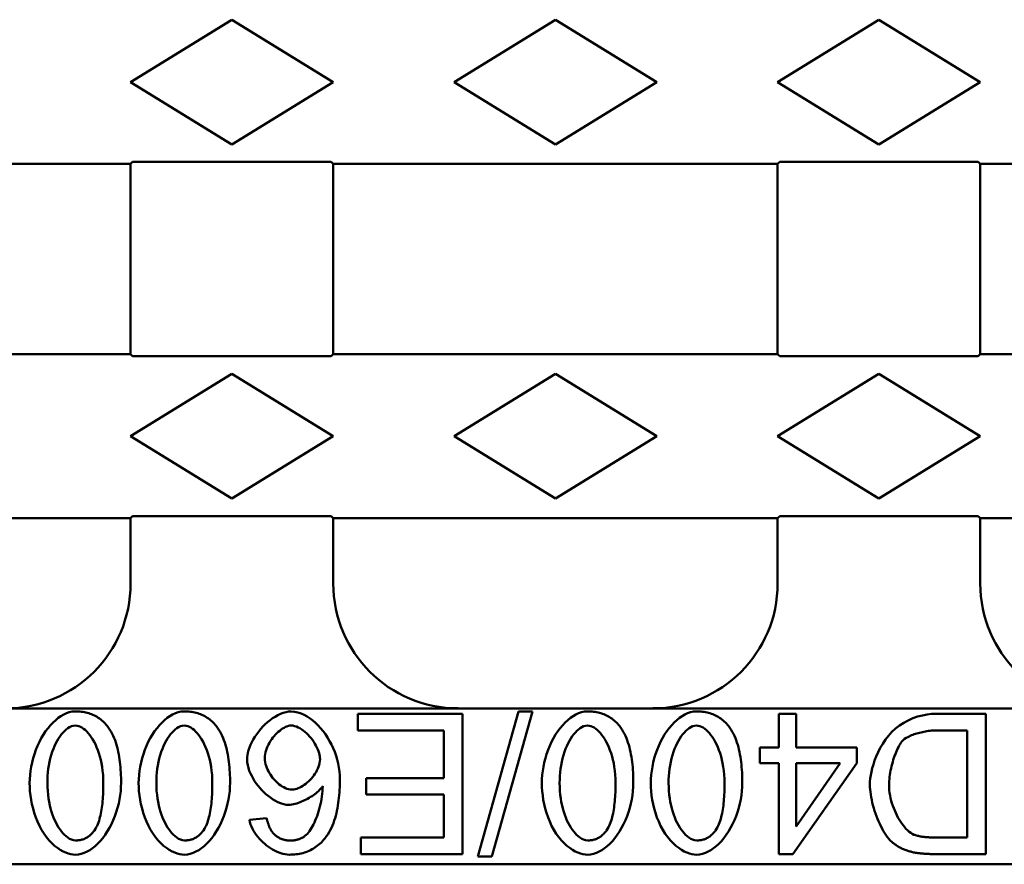
# Model space of a CAD drawing. Units: millimetres. Extents: x 99076 to 104235, y -2337 to 1795.
# Drawn here: x 103741 to 103804, y 636 to 690 of the extents above; entities that cross this region are included whole.
import ezdxf

# ---------------------------------------------------------------- set-up
doc = ezdxf.new("R2010")
doc.units = ezdxf.units.MM
doc.header["$LTSCALE"] = 2.5
doc.layers.add('DUENN-18', color=10, linetype='Continuous')
doc.layers.add('SICHTBAR', color=10, linetype='Continuous', lineweight=25)

msp = doc.modelspace()

# ---------------------------------------------------------------- linework, layer by layer
at = {"layer": 'DUENN-18', "linetype": 'Continuous', "lineweight": 50}
for p, q in [((103754.594, 690.105), (103748.094, 686.105)), ((103761.094, 686.105), (103754.594, 690.105)), ((103775.344, 690.105), (103768.844, 686.105)), ((103781.844, 686.105), (103775.344, 690.105)), ((103796.094, 690.105), (103789.594, 686.105)), ((103802.594, 686.105), (103796.094, 690.105)), ((103748.094, 686.105), (103754.594, 682.105)), ((103754.594, 682.105), (103761.094, 686.105)), ((103768.844, 686.105), (103775.344, 682.105)), ((103775.344, 682.105), (103781.844, 686.105)), ((103789.594, 686.105), (103796.094, 682.105)), ((103796.094, 682.105), (103802.594, 686.105)), ((103754.594, 667.405), (103748.094, 663.405)), ((103761.094, 663.405), (103754.594, 667.405)), ((103775.344, 667.405), (103768.844, 663.405)), ((103781.844, 663.405), (103775.344, 667.405)), ((103796.094, 667.405), (103789.594, 663.405)), ((103802.594, 663.405), (103796.094, 667.405)), ((103748.094, 663.405), (103754.594, 659.405)), ((103754.594, 659.405), (103761.094, 663.405)), ((103768.844, 663.405), (103775.344, 659.405)), ((103775.344, 659.405), (103781.844, 663.405)), ((103789.594, 663.405), (103796.094, 659.405)), ((103796.094, 659.405), (103802.594, 663.405)), ((103762.659, 645.606), (103762.659, 644.543)), ((103769.381, 645.606), (103762.659, 645.606)), ((103769.381, 636.606), (103769.381, 645.606)), ((103772.976, 645.757), (103770.369, 636.455)), ((103771.261, 636.455), (103773.868, 645.757)), ((103773.868, 645.757), (103772.976, 645.757)), ((103789.673, 645.606), (103789.673, 643.452)), ((103790.777, 645.606), (103789.673, 645.606)), ((103790.777, 643.452), (103790.777, 645.606)), ((103802.953, 645.606), (103799.701, 645.606)), ((103802.953, 636.606), (103802.953, 645.606)), ((103762.659, 644.543), (103768.188, 644.543)), ((103768.188, 644.543), (103768.188, 641.484)), ((103799.839, 644.543), (103801.759, 644.543)), ((103801.759, 644.543), (103801.759, 637.67)), ((103788.458, 643.452), (103788.458, 642.437)), ((103789.673, 643.452), (103788.458, 643.452)), ((103794.68, 643.452), (103790.777, 643.452)), ((103794.68, 642.437), (103794.68, 643.452)), ((103788.458, 642.437), (103789.673, 642.437)), ((103789.673, 642.437), (103789.673, 636.606)), ((103790.578, 636.606), (103794.68, 642.437)), ((103790.777, 638.376), (103790.777, 642.437)), ((103793.596, 642.437), (103790.777, 638.376)), ((103790.777, 642.437), (103793.596, 642.437)), ((103763.201, 641.484), (103763.201, 640.42)), ((103768.188, 641.484), (103763.201, 641.484)), ((103763.201, 640.42), (103768.188, 640.42)), ((103768.188, 640.42), (103768.188, 637.67)), ((103756.821, 638.904), (103755.724, 638.815)), ((103762.865, 637.67), (103762.865, 636.606)), ((103768.188, 637.67), (103762.865, 637.67)), ((103801.759, 637.67), (103799.866, 637.67)), ((103762.865, 636.606), (103769.381, 636.606)), ((103789.673, 636.606), (103790.578, 636.606)), ((103799.852, 636.606), (103802.953, 636.606)), ((103770.369, 636.455), (103771.261, 636.455))]:
    msp.add_line(p, q, dxfattribs=at).dxf.unprotected_set("ltscale", 0)
for points in [[(103744.549, 645.757), (103744.355, 645.743), (103744.165, 645.701), (103743.98, 645.638), (103743.803, 645.557), (103743.631, 645.459), (103743.46, 645.342), (103743.29, 645.207), (103743.122, 645.053), (103742.958, 644.881), (103742.799, 644.693), (103742.647, 644.49), (103742.503, 644.274), (103742.368, 644.046), (103742.242, 643.806), (103742.126, 643.555), (103742.02, 643.294), (103741.925, 643.026), (103741.843, 642.756), (103741.775, 642.485), (103741.719, 642.215), (103741.675, 641.947), (103741.644, 641.682), (103741.626, 641.422), (103741.62, 641.168)], [(103746.593, 644.831), (103746.531, 644.906), (103746.466, 644.979), (103746.399, 645.048), (103746.329, 645.116), (103746.257, 645.18), (103746.181, 645.241), (103746.103, 645.3), (103746.023, 645.355), (103745.941, 645.406), (103745.857, 645.454), (103745.771, 645.498), (103745.683, 645.539), (103745.593, 645.576), (103745.502, 645.609), (103745.41, 645.639), (103745.316, 645.665), (103745.223, 645.687), (103745.128, 645.707), (103745.033, 645.723), (103744.937, 645.735), (103744.84, 645.745), (103744.744, 645.752), (103744.646, 645.756), (103744.549, 645.757)], [(103751.539, 645.757), (103751.345, 645.743), (103751.155, 645.701), (103750.97, 645.638), (103750.793, 645.557), (103750.621, 645.459), (103750.45, 645.342), (103750.28, 645.207), (103750.112, 645.053), (103749.948, 644.881), (103749.789, 644.693), (103749.637, 644.49), (103749.493, 644.274), (103749.358, 644.046), (103749.232, 643.806), (103749.116, 643.555), (103749.01, 643.294), (103748.915, 643.026), (103748.833, 642.756), (103748.765, 642.485), (103748.709, 642.215), (103748.665, 641.947), (103748.635, 641.682), (103748.616, 641.422), (103748.61, 641.168)], [(103753.583, 644.831), (103753.521, 644.906), (103753.456, 644.979), (103753.389, 645.048), (103753.319, 645.116), (103753.247, 645.18), (103753.171, 645.241), (103753.093, 645.3), (103753.013, 645.355), (103752.931, 645.406), (103752.847, 645.454), (103752.761, 645.498), (103752.673, 645.539), (103752.583, 645.576), (103752.492, 645.609), (103752.4, 645.639), (103752.307, 645.665), (103752.213, 645.687), (103752.118, 645.707), (103752.023, 645.723), (103751.927, 645.735), (103751.83, 645.745), (103751.734, 645.752), (103751.637, 645.756), (103751.539, 645.757)], [(103758.385, 645.757), (103758.231, 645.748), (103758.066, 645.718), (103757.89, 645.668), (103757.709, 645.6), (103757.533, 645.516), (103757.362, 645.42), (103757.199, 645.315), (103757.039, 645.198), (103756.883, 645.071), (103756.731, 644.934), (103756.585, 644.788), (103756.445, 644.633), (103756.311, 644.47), (103756.185, 644.299), (103756.07, 644.126), (103755.965, 643.951), (103755.872, 643.777), (103755.792, 643.605), (103755.723, 643.435), (103755.666, 643.27), (103755.622, 643.11), (103755.591, 642.959), (103755.572, 642.816), (103755.566, 642.684)], [(103761.513, 641.394), (103761.506, 641.652), (103761.485, 641.908), (103761.451, 642.163), (103761.403, 642.416), (103761.343, 642.666), (103761.269, 642.913), (103761.184, 643.156), (103761.087, 643.395), (103760.978, 643.629), (103760.858, 643.857), (103760.727, 644.078), (103760.586, 644.291), (103760.437, 644.492), (103760.282, 644.681), (103760.12, 644.857), (103759.954, 645.02), (103759.783, 645.168), (103759.607, 645.303), (103759.422, 645.426), (103759.228, 645.535), (103759.026, 645.626), (103758.818, 645.696), (103758.604, 645.741), (103758.385, 645.757)], [(103777.4, 645.757), (103777.207, 645.743), (103777.016, 645.701), (103776.832, 645.638), (103776.654, 645.557), (103776.482, 645.459), (103776.311, 645.342), (103776.141, 645.207), (103775.974, 645.053), (103775.809, 644.881), (103775.65, 644.693), (103775.498, 644.49), (103775.355, 644.274), (103775.219, 644.046), (103775.093, 643.806), (103774.977, 643.555), (103774.871, 643.294), (103774.776, 643.026), (103774.695, 642.756), (103774.626, 642.485), (103774.57, 642.215), (103774.527, 641.947), (103774.496, 641.682), (103774.477, 641.422), (103774.471, 641.168)], [(103779.445, 644.831), (103779.382, 644.906), (103779.318, 644.979), (103779.25, 645.048), (103779.181, 645.116), (103779.108, 645.18), (103779.033, 645.241), (103778.955, 645.3), (103778.875, 645.355), (103778.793, 645.406), (103778.709, 645.454), (103778.622, 645.498), (103778.534, 645.539), (103778.444, 645.576), (103778.353, 645.609), (103778.261, 645.639), (103778.168, 645.665), (103778.074, 645.687), (103777.979, 645.707), (103777.884, 645.723), (103777.788, 645.735), (103777.692, 645.745), (103777.595, 645.752), (103777.498, 645.756), (103777.4, 645.757)], [(103784.391, 645.757), (103784.197, 645.743), (103784.006, 645.701), (103783.822, 645.638), (103783.644, 645.557), (103783.472, 645.459), (103783.301, 645.342), (103783.132, 645.207), (103782.964, 645.053), (103782.799, 644.881), (103782.64, 644.693), (103782.488, 644.49), (103782.345, 644.274), (103782.21, 644.046), (103782.084, 643.806), (103781.967, 643.555), (103781.861, 643.294), (103781.767, 643.026), (103781.685, 642.756), (103781.616, 642.485), (103781.56, 642.215), (103781.517, 641.947), (103781.486, 641.682), (103781.468, 641.422), (103781.461, 641.168)], [(103786.435, 644.831), (103786.373, 644.906), (103786.308, 644.979), (103786.241, 645.048), (103786.171, 645.116), (103786.098, 645.18), (103786.023, 645.241), (103785.945, 645.3), (103785.865, 645.355), (103785.783, 645.406), (103785.699, 645.454), (103785.613, 645.498), (103785.524, 645.539), (103785.434, 645.576), (103785.343, 645.609), (103785.251, 645.639), (103785.158, 645.665), (103785.064, 645.687), (103784.969, 645.707), (103784.874, 645.723), (103784.778, 645.735), (103784.682, 645.745), (103784.585, 645.752), (103784.488, 645.756), (103784.391, 645.757)], [(103799.701, 645.606), (103799.456, 645.596), (103799.179, 645.563), (103798.88, 645.506), (103798.57, 645.422), (103798.264, 645.315), (103797.967, 645.183), (103797.682, 645.028), (103797.413, 644.852), (103797.162, 644.655), (103796.928, 644.438), (103796.711, 644.202), (103796.511, 643.948), (103796.332, 643.685), (103796.174, 643.416), (103796.036, 643.146), (103795.917, 642.877), (103795.816, 642.615), (103795.732, 642.361), (103795.663, 642.12), (103795.608, 641.886), (103795.565, 641.661), (103795.535, 641.446), (103795.516, 641.245), (103795.51, 641.058)], [(103742.759, 641.168), (103742.762, 641.394), (103742.773, 641.621), (103742.792, 641.847), (103742.818, 642.071), (103742.853, 642.295), (103742.895, 642.517), (103742.947, 642.736), (103743.006, 642.951), (103743.072, 643.157), (103743.144, 643.353), (103743.221, 643.538), (103743.304, 643.713), (103743.39, 643.876), (103743.481, 644.028), (103743.574, 644.167), (103743.671, 644.295), (103743.769, 644.411), (103743.869, 644.513), (103743.969, 644.603), (103744.072, 644.681), (103744.183, 644.749), (103744.3, 644.803), (103744.422, 644.839), (103744.549, 644.852)], [(103744.549, 644.852), (103744.661, 644.842), (103744.77, 644.814), (103744.875, 644.771), (103744.976, 644.716), (103745.077, 644.648), (103745.178, 644.566), (103745.278, 644.471), (103745.377, 644.364), (103745.474, 644.244), (103745.569, 644.112), (103745.661, 643.968), (103745.75, 643.813), (103745.834, 643.647), (103745.914, 643.47), (103745.989, 643.283), (103746.058, 643.085), (103746.121, 642.877), (103746.178, 642.66), (103746.227, 642.433), (103746.269, 642.197), (103746.302, 641.952), (103746.326, 641.699), (103746.341, 641.438), (103746.346, 641.168)], [(103747.485, 641.168), (103747.484, 641.339), (103747.481, 641.509), (103747.475, 641.679), (103747.468, 641.849), (103747.457, 642.018), (103747.444, 642.185), (103747.429, 642.352), (103747.41, 642.517), (103747.389, 642.681), (103747.364, 642.842), (103747.336, 643.002), (103747.305, 643.159), (103747.271, 643.314), (103747.232, 643.466), (103747.19, 643.615), (103747.145, 643.761), (103747.095, 643.904), (103747.04, 644.045), (103746.98, 644.184), (103746.915, 644.321), (103746.844, 644.454), (103746.767, 644.584), (103746.683, 644.71), (103746.593, 644.831)], [(103749.749, 641.168), (103749.752, 641.394), (103749.763, 641.621), (103749.782, 641.847), (103749.808, 642.071), (103749.843, 642.295), (103749.886, 642.517), (103749.937, 642.736), (103749.996, 642.951), (103750.062, 643.157), (103750.134, 643.353), (103750.211, 643.538), (103750.294, 643.713), (103750.38, 643.876), (103750.471, 644.028), (103750.564, 644.167), (103750.661, 644.295), (103750.759, 644.411), (103750.859, 644.513), (103750.959, 644.603), (103751.062, 644.681), (103751.173, 644.749), (103751.29, 644.803), (103751.412, 644.839), (103751.539, 644.852)], [(103751.539, 644.852), (103751.651, 644.842), (103751.76, 644.814), (103751.865, 644.771), (103751.966, 644.716), (103752.067, 644.648), (103752.168, 644.566), (103752.268, 644.471), (103752.367, 644.364), (103752.464, 644.244), (103752.559, 644.112), (103752.651, 643.968), (103752.74, 643.813), (103752.824, 643.647), (103752.904, 643.47), (103752.979, 643.283), (103753.048, 643.085), (103753.111, 642.877), (103753.168, 642.66), (103753.217, 642.433), (103753.259, 642.197), (103753.292, 641.952), (103753.316, 641.699), (103753.331, 641.438), (103753.336, 641.168)], [(103754.475, 641.168), (103754.474, 641.339), (103754.471, 641.509), (103754.466, 641.679), (103754.458, 641.849), (103754.447, 642.018), (103754.435, 642.185), (103754.419, 642.352), (103754.4, 642.517), (103754.379, 642.681), (103754.354, 642.842), (103754.326, 643.002), (103754.295, 643.159), (103754.261, 643.314), (103754.222, 643.466), (103754.181, 643.615), (103754.135, 643.761), (103754.085, 643.904), (103754.03, 644.045), (103753.971, 644.184), (103753.905, 644.321), (103753.834, 644.454), (103753.757, 644.584), (103753.673, 644.71), (103753.583, 644.831)], [(103756.705, 642.753), (103756.71, 642.883), (103756.727, 643.013), (103756.754, 643.142), (103756.789, 643.268), (103756.832, 643.392), (103756.883, 643.513), (103756.939, 643.632), (103757.002, 643.748), (103757.071, 643.861), (103757.144, 643.97), (103757.221, 644.075), (103757.302, 644.175), (103757.387, 644.271), (103757.475, 644.361), (103757.565, 644.445), (103757.657, 644.523), (103757.75, 644.594), (103757.844, 644.658), (103757.939, 644.713), (103758.033, 644.76), (103758.126, 644.798), (103758.219, 644.826), (103758.315, 644.845), (103758.413, 644.852)], [(103758.413, 644.852), (103758.508, 644.844), (103758.614, 644.822), (103758.728, 644.785), (103758.845, 644.734), (103758.959, 644.673), (103759.068, 644.604), (103759.173, 644.529), (103759.277, 644.446), (103759.378, 644.356), (103759.477, 644.259), (103759.573, 644.155), (103759.666, 644.044), (103759.755, 643.928), (103759.838, 643.807), (103759.914, 643.685), (103759.983, 643.563), (103760.043, 643.441), (103760.096, 643.321), (103760.142, 643.204), (103760.179, 643.089), (103760.208, 642.98), (103760.228, 642.876), (103760.24, 642.78), (103760.244, 642.691)], [(103775.61, 641.168), (103775.614, 641.394), (103775.625, 641.621), (103775.643, 641.847), (103775.67, 642.071), (103775.704, 642.295), (103775.747, 642.517), (103775.798, 642.736), (103775.857, 642.951), (103775.923, 643.157), (103775.995, 643.353), (103776.073, 643.538), (103776.155, 643.713), (103776.242, 643.876), (103776.332, 644.028), (103776.426, 644.167), (103776.522, 644.295), (103776.62, 644.411), (103776.72, 644.513), (103776.821, 644.603), (103776.924, 644.681), (103777.034, 644.749), (103777.151, 644.803), (103777.274, 644.839), (103777.4, 644.852)], [(103777.4, 644.852), (103777.512, 644.842), (103777.622, 644.814), (103777.726, 644.771), (103777.827, 644.716), (103777.928, 644.648), (103778.029, 644.566), (103778.129, 644.471), (103778.228, 644.364), (103778.326, 644.244), (103778.421, 644.112), (103778.513, 643.968), (103778.601, 643.813), (103778.685, 643.647), (103778.765, 643.47), (103778.84, 643.283), (103778.91, 643.085), (103778.973, 642.877), (103779.029, 642.66), (103779.078, 642.433), (103779.12, 642.197), (103779.153, 641.952), (103779.178, 641.699), (103779.193, 641.438), (103779.198, 641.168)], [(103780.336, 641.168), (103780.335, 641.339), (103780.332, 641.509), (103780.327, 641.679), (103780.319, 641.849), (103780.309, 642.018), (103780.296, 642.185), (103780.28, 642.352), (103780.262, 642.517), (103780.24, 642.681), (103780.216, 642.842), (103780.188, 643.002), (103780.157, 643.159), (103780.122, 643.314), (103780.084, 643.466), (103780.042, 643.615), (103779.996, 643.761), (103779.946, 643.904), (103779.892, 644.045), (103779.832, 644.184), (103779.766, 644.321), (103779.695, 644.454), (103779.618, 644.584), (103779.535, 644.71), (103779.445, 644.831)], [(103782.6, 641.168), (103782.604, 641.394), (103782.615, 641.621), (103782.633, 641.847), (103782.66, 642.071), (103782.694, 642.295), (103782.737, 642.517), (103782.788, 642.736), (103782.847, 642.951), (103782.913, 643.157), (103782.985, 643.353), (103783.063, 643.538), (103783.145, 643.713), (103783.232, 643.876), (103783.322, 644.028), (103783.416, 644.167), (103783.512, 644.295), (103783.61, 644.411), (103783.71, 644.513), (103783.811, 644.603), (103783.914, 644.681), (103784.024, 644.749), (103784.141, 644.803), (103784.264, 644.839), (103784.391, 644.852)], [(103784.391, 644.852), (103784.503, 644.842), (103784.612, 644.814), (103784.716, 644.771), (103784.817, 644.716), (103784.918, 644.648), (103785.019, 644.566), (103785.119, 644.471), (103785.219, 644.364), (103785.316, 644.244), (103785.411, 644.112), (103785.503, 643.968), (103785.591, 643.813), (103785.676, 643.647), (103785.755, 643.47), (103785.83, 643.283), (103785.9, 643.085), (103785.963, 642.877), (103786.019, 642.66), (103786.068, 642.433), (103786.11, 642.197), (103786.143, 641.952), (103786.168, 641.699), (103786.183, 641.438), (103786.188, 641.168)], [(103787.326, 641.168), (103787.325, 641.339), (103787.322, 641.509), (103787.317, 641.679), (103787.309, 641.849), (103787.299, 642.018), (103787.286, 642.185), (103787.27, 642.352), (103787.252, 642.517), (103787.23, 642.681), (103787.206, 642.842), (103787.178, 643.002), (103787.147, 643.159), (103787.112, 643.314), (103787.074, 643.466), (103787.032, 643.615), (103786.986, 643.761), (103786.936, 643.904), (103786.882, 644.045), (103786.822, 644.184), (103786.757, 644.321), (103786.685, 644.454), (103786.608, 644.584), (103786.525, 644.71), (103786.435, 644.831)], [(103797.637, 643.912), (103797.731, 643.992), (103797.836, 644.061), (103797.937, 644.116), (103798.019, 644.157), (103798.101, 644.193), (103798.185, 644.228), (103798.27, 644.26), (103798.357, 644.291), (103798.443, 644.319), (103798.528, 644.345), (103798.615, 644.37), (103798.703, 644.393), (103798.794, 644.415), (103798.886, 644.436), (103798.979, 644.455), (103799.073, 644.472), (103799.168, 644.488), (103799.264, 644.502), (103799.36, 644.514), (103799.456, 644.524), (103799.552, 644.532), (103799.648, 644.538), (103799.744, 644.542), (103799.839, 644.543)], [(103796.738, 641.038), (103796.74, 641.163), (103796.747, 641.292), (103796.758, 641.424), (103796.773, 641.558), (103796.792, 641.694), (103796.814, 641.831), (103796.839, 641.969), (103796.868, 642.106), (103796.9, 642.244), (103796.935, 642.38), (103796.972, 642.515), (103797.012, 642.648), (103797.054, 642.778), (103797.097, 642.905), (103797.143, 643.027), (103797.19, 643.146), (103797.238, 643.26), (103797.288, 643.368), (103797.338, 643.47), (103797.39, 643.565), (103797.442, 643.655), (103797.501, 643.746), (103797.567, 643.833), (103797.637, 643.912)], [(103755.566, 642.684), (103755.576, 642.499), (103755.605, 642.316), (103755.65, 642.135), (103755.708, 641.958), (103755.779, 641.786), (103755.86, 641.618), (103755.95, 641.454), (103756.049, 641.295), (103756.154, 641.142), (103756.267, 640.993), (103756.387, 640.849), (103756.513, 640.711), (103756.643, 640.579), (103756.779, 640.454), (103756.917, 640.337), (103757.059, 640.229), (103757.203, 640.13), (103757.348, 640.042), (103757.493, 639.964), (103757.638, 639.899), (103757.782, 639.846), (103757.928, 639.805), (103758.077, 639.778), (103758.227, 639.769)], [(103758.454, 640.743), (103758.342, 640.75), (103758.232, 640.771), (103758.124, 640.803), (103758.02, 640.844), (103757.918, 640.893), (103757.82, 640.949), (103757.725, 641.011), (103757.632, 641.079), (103757.541, 641.153), (103757.452, 641.234), (103757.366, 641.319), (103757.283, 641.409), (103757.204, 641.504), (103757.129, 641.603), (103757.058, 641.706), (103756.992, 641.812), (103756.931, 641.922), (103756.875, 642.035), (103756.827, 642.149), (103756.786, 642.266), (103756.752, 642.385), (103756.726, 642.507), (103756.71, 642.629), (103756.705, 642.753)], [(103760.244, 642.691), (103760.237, 642.567), (103760.218, 642.444), (103760.188, 642.322), (103760.149, 642.204), (103760.102, 642.088), (103760.047, 641.975), (103759.987, 641.865), (103759.92, 641.759), (103759.849, 641.656), (103759.773, 641.556), (103759.692, 641.459), (103759.607, 641.367), (103759.519, 641.278), (103759.427, 641.195), (103759.333, 641.117), (103759.237, 641.045), (103759.14, 640.98), (103759.043, 640.921), (103758.946, 640.871), (103758.849, 640.828), (103758.752, 640.793), (103758.655, 640.766), (103758.555, 640.749), (103758.454, 640.743)], [(103741.62, 641.168), (103741.626, 640.911), (103741.643, 640.645), (103741.673, 640.371), (103741.715, 640.092), (103741.77, 639.81), (103741.838, 639.527), (103741.919, 639.245), (103742.014, 638.965), (103742.124, 638.69), (103742.248, 638.422), (103742.388, 638.163), (103742.542, 637.915), (103742.705, 637.688), (103742.874, 637.484), (103743.048, 637.303), (103743.225, 637.142), (103743.405, 637.002), (103743.584, 636.884), (103743.761, 636.786), (103743.933, 636.707), (103744.1, 636.647), (103744.259, 636.605), (103744.409, 636.58), (103744.549, 636.572)], [(103744.563, 637.484), (103744.429, 637.499), (103744.3, 637.537), (103744.177, 637.595), (103744.062, 637.667), (103743.953, 637.751), (103743.852, 637.843), (103743.756, 637.943), (103743.662, 638.054), (103743.57, 638.177), (103743.481, 638.31), (103743.395, 638.454), (103743.312, 638.608), (103743.233, 638.772), (103743.158, 638.946), (103743.089, 639.129), (103743.024, 639.322), (103742.966, 639.524), (103742.914, 639.734), (103742.868, 639.954), (103742.83, 640.181), (103742.8, 640.416), (103742.777, 640.659), (103742.763, 640.91), (103742.759, 641.168)], [(103744.549, 636.572), (103744.744, 636.587), (103744.935, 636.628), (103745.12, 636.69), (103745.299, 636.772), (103745.471, 636.87), (103745.643, 636.986), (103745.813, 637.122), (103745.981, 637.275), (103746.146, 637.448), (103746.306, 637.636), (103746.457, 637.839), (103746.601, 638.055), (103746.736, 638.284), (103746.862, 638.524), (103746.979, 638.775), (103747.085, 639.036), (103747.179, 639.304), (103747.261, 639.575), (103747.33, 639.846), (103747.386, 640.117), (103747.429, 640.386), (103747.46, 640.651), (103747.479, 640.913), (103747.485, 641.168)], [(103746.346, 641.168), (103746.346, 641.017), (103746.344, 640.866), (103746.34, 640.717), (103746.335, 640.569), (103746.328, 640.423), (103746.32, 640.279), (103746.31, 640.137), (103746.298, 639.997), (103746.285, 639.859), (103746.269, 639.724), (103746.252, 639.592), (103746.232, 639.462), (103746.21, 639.335), (103746.187, 639.212), (103746.161, 639.091), (103746.132, 638.975), (103746.102, 638.862), (103746.069, 638.752), (103746.032, 638.644), (103745.991, 638.536), (103745.945, 638.43), (103745.894, 638.326), (103745.838, 638.225), (103745.777, 638.129)], [(103748.61, 641.168), (103748.616, 640.911), (103748.633, 640.645), (103748.663, 640.371), (103748.705, 640.092), (103748.76, 639.81), (103748.828, 639.527), (103748.909, 639.245), (103749.004, 638.965), (103749.114, 638.69), (103749.238, 638.422), (103749.378, 638.163), (103749.532, 637.915), (103749.695, 637.688), (103749.864, 637.484), (103750.038, 637.303), (103750.215, 637.142), (103750.395, 637.002), (103750.574, 636.884), (103750.751, 636.786), (103750.923, 636.707), (103751.09, 636.647), (103751.249, 636.605), (103751.399, 636.58), (103751.539, 636.572)], [(103751.553, 637.484), (103751.419, 637.499), (103751.29, 637.537), (103751.168, 637.595), (103751.052, 637.667), (103750.943, 637.751), (103750.842, 637.843), (103750.746, 637.943), (103750.652, 638.054), (103750.56, 638.177), (103750.471, 638.31), (103750.385, 638.454), (103750.302, 638.608), (103750.223, 638.772), (103750.148, 638.946), (103750.079, 639.129), (103750.015, 639.322), (103749.956, 639.524), (103749.904, 639.734), (103749.858, 639.954), (103749.82, 640.181), (103749.79, 640.416), (103749.767, 640.659), (103749.753, 640.91), (103749.749, 641.168)], [(103751.539, 636.572), (103751.734, 636.587), (103751.925, 636.628), (103752.11, 636.69), (103752.289, 636.772), (103752.461, 636.87), (103752.633, 636.986), (103752.803, 637.122), (103752.971, 637.275), (103753.136, 637.448), (103753.296, 637.636), (103753.447, 637.839), (103753.591, 638.055), (103753.726, 638.284), (103753.853, 638.524), (103753.969, 638.775), (103754.075, 639.036), (103754.169, 639.304), (103754.251, 639.575), (103754.32, 639.846), (103754.376, 640.117), (103754.42, 640.386), (103754.45, 640.651), (103754.469, 640.913), (103754.475, 641.168)], [(103753.336, 641.168), (103753.336, 641.017), (103753.334, 640.866), (103753.33, 640.717), (103753.325, 640.569), (103753.318, 640.423), (103753.31, 640.279), (103753.3, 640.137), (103753.288, 639.997), (103753.275, 639.859), (103753.259, 639.724), (103753.242, 639.592), (103753.222, 639.462), (103753.2, 639.335), (103753.177, 639.212), (103753.151, 639.091), (103753.122, 638.975), (103753.092, 638.862), (103753.059, 638.752), (103753.022, 638.644), (103752.981, 638.536), (103752.935, 638.43), (103752.885, 638.326), (103752.829, 638.225), (103752.767, 638.129)], [(103758.227, 639.769), (103758.334, 639.774), (103758.443, 639.788), (103758.551, 639.808), (103758.655, 639.834), (103758.757, 639.863), (103758.86, 639.897), (103758.961, 639.934), (103759.061, 639.974), (103759.158, 640.017), (103759.256, 640.062), (103759.354, 640.111), (103759.45, 640.162), (103759.546, 640.217), (103759.64, 640.273), (103759.731, 640.332), (103759.82, 640.393), (103759.906, 640.455), (103759.989, 640.52), (103760.068, 640.585), (103760.145, 640.654), (103760.219, 640.728), (103760.29, 640.805), (103760.356, 640.886), (103760.416, 640.969)], [(103760.416, 640.969), (103760.411, 640.804), (103760.401, 640.637), (103760.385, 640.471), (103760.365, 640.305), (103760.34, 640.139), (103760.31, 639.975), (103760.276, 639.813), (103760.238, 639.653), (103760.196, 639.496), (103760.151, 639.342), (103760.103, 639.192), (103760.052, 639.046), (103759.998, 638.905), (103759.942, 638.769), (103759.884, 638.638), (103759.824, 638.514), (103759.762, 638.396), (103759.7, 638.286), (103759.636, 638.183), (103759.572, 638.088), (103759.507, 638.001), (103759.437, 637.919), (103759.36, 637.841), (103759.277, 637.773)], [(103760.546, 637.601), (103760.646, 637.731), (103760.739, 637.866), (103760.824, 638.006), (103760.903, 638.15), (103760.976, 638.297), (103761.042, 638.448), (103761.103, 638.601), (103761.158, 638.756), (103761.208, 638.913), (103761.253, 639.072), (103761.293, 639.231), (103761.33, 639.393), (103761.362, 639.556), (103761.391, 639.721), (103761.416, 639.888), (103761.438, 640.055), (103761.457, 640.223), (103761.473, 640.392), (103761.486, 640.56), (103761.496, 640.729), (103761.504, 640.897), (103761.509, 641.064), (103761.512, 641.23), (103761.513, 641.394)], [(103774.471, 641.168), (103774.477, 640.911), (103774.495, 640.645), (103774.524, 640.371), (103774.566, 640.092), (103774.621, 639.81), (103774.689, 639.527), (103774.77, 639.245), (103774.866, 638.965), (103774.975, 638.69), (103775.1, 638.422), (103775.239, 638.163), (103775.393, 637.915), (103775.556, 637.688), (103775.725, 637.484), (103775.899, 637.303), (103776.077, 637.142), (103776.257, 637.002), (103776.436, 636.884), (103776.612, 636.786), (103776.784, 636.707), (103776.951, 636.647), (103777.11, 636.605), (103777.261, 636.58), (103777.4, 636.572)], [(103777.414, 637.484), (103777.28, 637.499), (103777.151, 637.537), (103777.029, 637.595), (103776.913, 637.667), (103776.804, 637.751), (103776.703, 637.843), (103776.607, 637.943), (103776.513, 638.054), (103776.422, 638.177), (103776.332, 638.31), (103776.246, 638.454), (103776.163, 638.608), (103776.084, 638.772), (103776.01, 638.946), (103775.94, 639.129), (103775.876, 639.322), (103775.817, 639.524), (103775.765, 639.734), (103775.72, 639.954), (103775.681, 640.181), (103775.651, 640.416), (103775.629, 640.659), (103775.615, 640.91), (103775.61, 641.168)], [(103777.4, 636.572), (103777.595, 636.587), (103777.786, 636.628), (103777.972, 636.69), (103778.15, 636.772), (103778.323, 636.87), (103778.494, 636.986), (103778.665, 637.122), (103778.833, 637.275), (103778.998, 637.448), (103779.157, 637.636), (103779.309, 637.839), (103779.453, 638.055), (103779.588, 638.284), (103779.714, 638.524), (103779.83, 638.775), (103779.936, 639.036), (103780.031, 639.304), (103780.112, 639.575), (103780.181, 639.846), (103780.237, 640.117), (103780.281, 640.386), (103780.312, 640.651), (103780.33, 640.913), (103780.336, 641.168)], [(103779.198, 641.168), (103779.197, 641.017), (103779.195, 640.866), (103779.191, 640.717), (103779.186, 640.569), (103779.18, 640.423), (103779.171, 640.279), (103779.161, 640.137), (103779.15, 639.997), (103779.136, 639.859), (103779.12, 639.724), (103779.103, 639.592), (103779.083, 639.462), (103779.062, 639.335), (103779.038, 639.212), (103779.012, 639.091), (103778.984, 638.975), (103778.953, 638.862), (103778.92, 638.752), (103778.883, 638.644), (103778.842, 638.536), (103778.797, 638.43), (103778.746, 638.326), (103778.69, 638.225), (103778.628, 638.129)], [(103781.461, 641.168), (103781.467, 640.911), (103781.485, 640.645), (103781.514, 640.371), (103781.556, 640.092), (103781.611, 639.81), (103781.679, 639.527), (103781.761, 639.245), (103781.856, 638.965), (103781.965, 638.69), (103782.09, 638.422), (103782.229, 638.163), (103782.383, 637.915), (103782.546, 637.688), (103782.715, 637.484), (103782.889, 637.303), (103783.067, 637.142), (103783.247, 637.002), (103783.426, 636.884), (103783.602, 636.786), (103783.774, 636.707), (103783.941, 636.647), (103784.1, 636.605), (103784.251, 636.58), (103784.391, 636.572)], [(103784.404, 637.484), (103784.271, 637.499), (103784.141, 637.537), (103784.019, 637.595), (103783.903, 637.667), (103783.794, 637.751), (103783.693, 637.843), (103783.597, 637.943), (103783.504, 638.054), (103783.412, 638.177), (103783.322, 638.31), (103783.236, 638.454), (103783.153, 638.608), (103783.074, 638.772), (103783, 638.946), (103782.93, 639.129), (103782.866, 639.322), (103782.807, 639.524), (103782.755, 639.734), (103782.71, 639.954), (103782.672, 640.181), (103782.641, 640.416), (103782.619, 640.659), (103782.605, 640.91), (103782.6, 641.168)], [(103784.391, 636.572), (103784.585, 636.587), (103784.776, 636.628), (103784.962, 636.69), (103785.14, 636.772), (103785.313, 636.87), (103785.484, 636.986), (103785.655, 637.122), (103785.823, 637.275), (103785.988, 637.448), (103786.147, 637.636), (103786.299, 637.839), (103786.443, 638.055), (103786.578, 638.284), (103786.704, 638.524), (103786.82, 638.775), (103786.926, 639.036), (103787.021, 639.304), (103787.102, 639.575), (103787.171, 639.846), (103787.227, 640.117), (103787.271, 640.386), (103787.302, 640.651), (103787.32, 640.913), (103787.326, 641.168)], [(103786.188, 641.168), (103786.187, 641.017), (103786.185, 640.866), (103786.181, 640.717), (103786.176, 640.569), (103786.17, 640.423), (103786.161, 640.279), (103786.151, 640.137), (103786.14, 639.997), (103786.126, 639.859), (103786.111, 639.724), (103786.093, 639.592), (103786.074, 639.462), (103786.052, 639.335), (103786.028, 639.212), (103786.002, 639.091), (103785.974, 638.975), (103785.943, 638.862), (103785.91, 638.752), (103785.873, 638.644), (103785.832, 638.536), (103785.787, 638.43), (103785.736, 638.326), (103785.68, 638.225), (103785.618, 638.129)], [(103795.51, 641.058), (103795.514, 640.908), (103795.524, 640.752), (103795.54, 640.591), (103795.563, 640.426), (103795.592, 640.257), (103795.626, 640.086), (103795.665, 639.912), (103795.71, 639.738), (103795.759, 639.563), (103795.813, 639.389), (103795.871, 639.216), (103795.932, 639.044), (103795.998, 638.876), (103796.066, 638.711), (103796.138, 638.551), (103796.213, 638.395), (103796.29, 638.246), (103796.369, 638.103), (103796.45, 637.968), (103796.533, 637.841), (103796.621, 637.718), (103796.716, 637.598), (103796.82, 637.484), (103796.93, 637.382)], [(103798.33, 637.855), (103798.231, 637.9), (103798.13, 637.963), (103798.027, 638.041), (103797.923, 638.134), (103797.822, 638.237), (103797.726, 638.347), (103797.635, 638.46), (103797.55, 638.577), (103797.469, 638.698), (103797.389, 638.827), (103797.312, 638.961), (103797.237, 639.101), (103797.167, 639.246), (103797.1, 639.395), (103797.037, 639.549), (103796.98, 639.706), (103796.927, 639.866), (103796.88, 640.03), (103796.838, 640.195), (103796.803, 640.362), (103796.776, 640.53), (103796.755, 640.699), (103796.742, 640.869), (103796.738, 641.038)], [(103755.724, 638.815), (103755.752, 638.664), (103755.794, 638.515), (103755.848, 638.371), (103755.913, 638.23), (103755.988, 638.094), (103756.07, 637.963), (103756.159, 637.836), (103756.255, 637.713), (103756.357, 637.594), (103756.465, 637.48), (103756.578, 637.37), (103756.695, 637.266), (103756.817, 637.167), (103756.941, 637.074), (103757.068, 636.988), (103757.197, 636.909), (103757.328, 636.836), (103757.461, 636.771), (103757.594, 636.715), (103757.728, 636.667), (103757.863, 636.628), (103758.002, 636.598), (103758.142, 636.579), (103758.282, 636.572)], [(103757.24, 637.951), (103757.212, 637.984), (103757.185, 638.018), (103757.159, 638.054), (103757.134, 638.09), (103757.111, 638.127), (103757.089, 638.165), (103757.067, 638.204), (103757.047, 638.243), (103757.028, 638.282), (103757.01, 638.321), (103756.992, 638.361), (103756.976, 638.401), (103756.96, 638.442), (103756.944, 638.483), (103756.929, 638.524), (103756.915, 638.566), (103756.901, 638.608), (103756.888, 638.65), (103756.876, 638.693), (103756.864, 638.735), (103756.852, 638.778), (103756.842, 638.82), (103756.831, 638.862), (103756.821, 638.904)], [(103745.777, 638.129), (103745.742, 638.081), (103745.705, 638.033), (103745.667, 637.987), (103745.627, 637.942), (103745.585, 637.899), (103745.542, 637.857), (103745.497, 637.817), (103745.451, 637.779), (103745.403, 637.743), (103745.354, 637.709), (103745.304, 637.678), (103745.252, 637.648), (103745.199, 637.621), (103745.144, 637.597), (103745.088, 637.574), (103745.032, 637.555), (103744.975, 637.538), (103744.917, 637.523), (103744.859, 637.511), (103744.801, 637.501), (103744.742, 637.494), (103744.682, 637.489), (103744.623, 637.485), (103744.563, 637.484)], [(103752.767, 638.129), (103752.732, 638.081), (103752.695, 638.033), (103752.657, 637.987), (103752.617, 637.942), (103752.575, 637.899), (103752.532, 637.857), (103752.487, 637.817), (103752.441, 637.779), (103752.393, 637.743), (103752.344, 637.709), (103752.294, 637.678), (103752.242, 637.648), (103752.189, 637.621), (103752.134, 637.597), (103752.078, 637.574), (103752.022, 637.555), (103751.965, 637.538), (103751.907, 637.523), (103751.849, 637.511), (103751.791, 637.501), (103751.732, 637.494), (103751.673, 637.489), (103751.613, 637.485), (103751.553, 637.484)], [(103758.351, 637.478), (103758.299, 637.478), (103758.247, 637.481), (103758.195, 637.484), (103758.143, 637.49), (103758.092, 637.497), (103758.04, 637.506), (103757.989, 637.517), (103757.939, 637.529), (103757.889, 637.543), (103757.839, 637.559), (103757.791, 637.577), (103757.742, 637.597), (103757.695, 637.618), (103757.648, 637.641), (103757.603, 637.665), (103757.559, 637.691), (103757.515, 637.719), (103757.473, 637.748), (103757.432, 637.778), (103757.391, 637.81), (103757.352, 637.843), (103757.314, 637.878), (103757.276, 637.914), (103757.24, 637.951)], [(103778.628, 638.129), (103778.593, 638.081), (103778.556, 638.033), (103778.518, 637.987), (103778.478, 637.942), (103778.437, 637.899), (103778.393, 637.857), (103778.349, 637.817), (103778.302, 637.779), (103778.255, 637.743), (103778.205, 637.709), (103778.155, 637.678), (103778.103, 637.648), (103778.05, 637.621), (103777.995, 637.597), (103777.94, 637.574), (103777.883, 637.555), (103777.826, 637.538), (103777.769, 637.523), (103777.711, 637.511), (103777.652, 637.501), (103777.593, 637.494), (103777.534, 637.489), (103777.474, 637.485), (103777.414, 637.484)], [(103785.618, 638.129), (103785.583, 638.081), (103785.546, 638.033), (103785.508, 637.987), (103785.468, 637.942), (103785.427, 637.899), (103785.384, 637.857), (103785.339, 637.817), (103785.292, 637.779), (103785.245, 637.743), (103785.196, 637.709), (103785.145, 637.678), (103785.093, 637.648), (103785.04, 637.621), (103784.985, 637.597), (103784.93, 637.574), (103784.873, 637.555), (103784.816, 637.538), (103784.759, 637.523), (103784.701, 637.511), (103784.642, 637.501), (103784.583, 637.494), (103784.524, 637.489), (103784.464, 637.485), (103784.404, 637.484)], [(103799.866, 637.67), (103799.801, 637.67), (103799.735, 637.67), (103799.669, 637.671), (103799.602, 637.673), (103799.535, 637.675), (103799.468, 637.677), (103799.4, 637.68), (103799.333, 637.683), (103799.266, 637.688), (103799.199, 637.692), (103799.132, 637.698), (103799.066, 637.704), (103799.001, 637.711), (103798.936, 637.718), (103798.872, 637.727), (103798.808, 637.736), (103798.744, 637.747), (103798.681, 637.758), (103798.619, 637.771), (103798.558, 637.785), (103798.498, 637.8), (103798.44, 637.817), (103798.384, 637.835), (103798.33, 637.855)], [(103758.282, 636.572), (103758.39, 636.574), (103758.498, 636.578), (103758.606, 636.586), (103758.713, 636.597), (103758.82, 636.612), (103758.926, 636.63), (103759.032, 636.652), (103759.137, 636.678), (103759.24, 636.708), (103759.342, 636.741), (103759.443, 636.779), (103759.542, 636.82), (103759.639, 636.866), (103759.735, 636.916), (103759.828, 636.97), (103759.919, 637.027), (103760.006, 637.087), (103760.091, 637.151), (103760.174, 637.219), (103760.253, 637.289), (103760.33, 637.362), (103760.405, 637.439), (103760.477, 637.519), (103760.546, 637.601)], [(103759.277, 637.773), (103759.243, 637.748), (103759.209, 637.725), (103759.175, 637.703), (103759.139, 637.682), (103759.104, 637.661), (103759.068, 637.642), (103759.031, 637.624), (103758.994, 637.607), (103758.956, 637.591), (103758.917, 637.576), (103758.879, 637.562), (103758.839, 637.549), (103758.799, 637.537), (103758.759, 637.526), (103758.719, 637.517), (103758.679, 637.508), (103758.639, 637.501), (103758.598, 637.495), (103758.557, 637.489), (103758.516, 637.485), (103758.475, 637.482), (103758.434, 637.479), (103758.392, 637.478), (103758.351, 637.478)], [(103796.93, 637.382), (103796.977, 637.342), (103797.026, 637.303), (103797.074, 637.266), (103797.124, 637.229), (103797.174, 637.194), (103797.226, 637.16), (103797.277, 637.127), (103797.33, 637.095), (103797.383, 637.064), (103797.438, 637.035), (103797.492, 637.006), (103797.548, 636.979), (103797.604, 636.952), (103797.66, 636.927), (103797.717, 636.903), (103797.775, 636.88), (103797.832, 636.859), (103797.891, 636.838), (103797.949, 636.819), (103798.008, 636.8), (103798.067, 636.783), (103798.127, 636.766), (103798.187, 636.751), (103798.247, 636.737)], [(103798.247, 636.737), (103798.312, 636.722), (103798.378, 636.709), (103798.445, 636.697), (103798.513, 636.686), (103798.581, 636.676), (103798.65, 636.667), (103798.718, 636.659), (103798.786, 636.652), (103798.853, 636.645), (103798.919, 636.64), (103798.984, 636.634), (103799.05, 636.63), (103799.117, 636.626), (103799.183, 636.622), (103799.251, 636.619), (103799.318, 636.616), (103799.385, 636.614), (103799.453, 636.612), (103799.52, 636.61), (103799.587, 636.609), (103799.654, 636.608), (103799.721, 636.607), (103799.787, 636.607), (103799.852, 636.606)]]:
    msp.add_lwpolyline(points, dxfattribs=at).dxf.unprotected_set("ltscale", 0)
at = {"layer": 'SICHTBAR', "linetype": 'Continuous', "lineweight": 50}
for p, q in [((103748.094, 680.855), (103719.594, 680.855)), ((103748.094, 680.855), (103748.225, 680.986)), ((103748.094, 680.855), (103748.094, 668.655)), ((103748.225, 680.986), (103760.963, 680.986)), ((103760.963, 680.986), (103761.094, 680.855)), ((103789.594, 680.855), (103761.094, 680.855)), ((103761.094, 668.655), (103761.094, 680.855)), ((103789.594, 680.855), (103789.725, 680.986)), ((103789.594, 680.855), (103789.594, 668.655)), ((103789.725, 680.986), (103802.463, 680.986)), ((103802.463, 680.986), (103802.594, 680.855)), ((103831.094, 680.855), (103802.594, 680.855)), ((103802.594, 668.655), (103802.594, 680.855)), ((103748.094, 668.655), (103719.594, 668.655)), ((103748.225, 668.524), (103748.094, 668.655)), ((103760.963, 668.524), (103748.225, 668.524)), ((103761.094, 668.655), (103760.963, 668.524)), ((103789.594, 668.655), (103761.094, 668.655)), ((103789.725, 668.524), (103789.594, 668.655)), ((103802.463, 668.524), (103789.725, 668.524)), ((103802.594, 668.655), (103802.463, 668.524)), ((103831.094, 668.655), (103802.594, 668.655)), ((103748.094, 658.155), (103719.594, 658.155)), ((103748.094, 658.155), (103748.225, 658.286)), ((103748.094, 658.155), (103748.094, 653.955)), ((103748.225, 658.286), (103760.963, 658.286)), ((103760.963, 658.286), (103761.094, 658.155)), ((103789.594, 658.155), (103761.094, 658.155)), ((103761.094, 653.955), (103761.094, 658.155)), ((103789.594, 658.155), (103789.725, 658.286)), ((103789.594, 658.155), (103789.594, 653.955)), ((103789.725, 658.286), (103802.463, 658.286)), ((103802.463, 658.286), (103802.594, 658.155)), ((103831.094, 658.155), (103802.594, 658.155)), ((103802.594, 653.955), (103802.594, 658.155)), ((103629.344, 645.955), (103858.844, 645.955)), ((103621.344, 635.955), (103858.844, 635.955))]:
    msp.add_line(p, q, dxfattribs=at).dxf.unprotected_set("ltscale", 0)
at = {"layer": 'SICHTBAR', "linetype": 'Continuous', "lineweight": 50, "extrusion": (0, 0, -1)}
for centre, major_axis, start_param, end_param in [((103740.085, 653.955), (8.009, 0), 0, 1.570796), ((103769.103, 653.955), (-8.009, 0), 4.712389, 6.283185), ((103781.585, 653.955), (8.009, 0), 0, 1.570796), ((103810.603, 653.955), (-8.009, 0), 4.712389, 6.283185)]:
    msp.add_ellipse(centre, major_axis=major_axis, ratio=0.998837, start_param=start_param, end_param=end_param, dxfattribs=at).dxf.unprotected_set("ltscale", 0)

doc.saveas('drawing.dxf')
